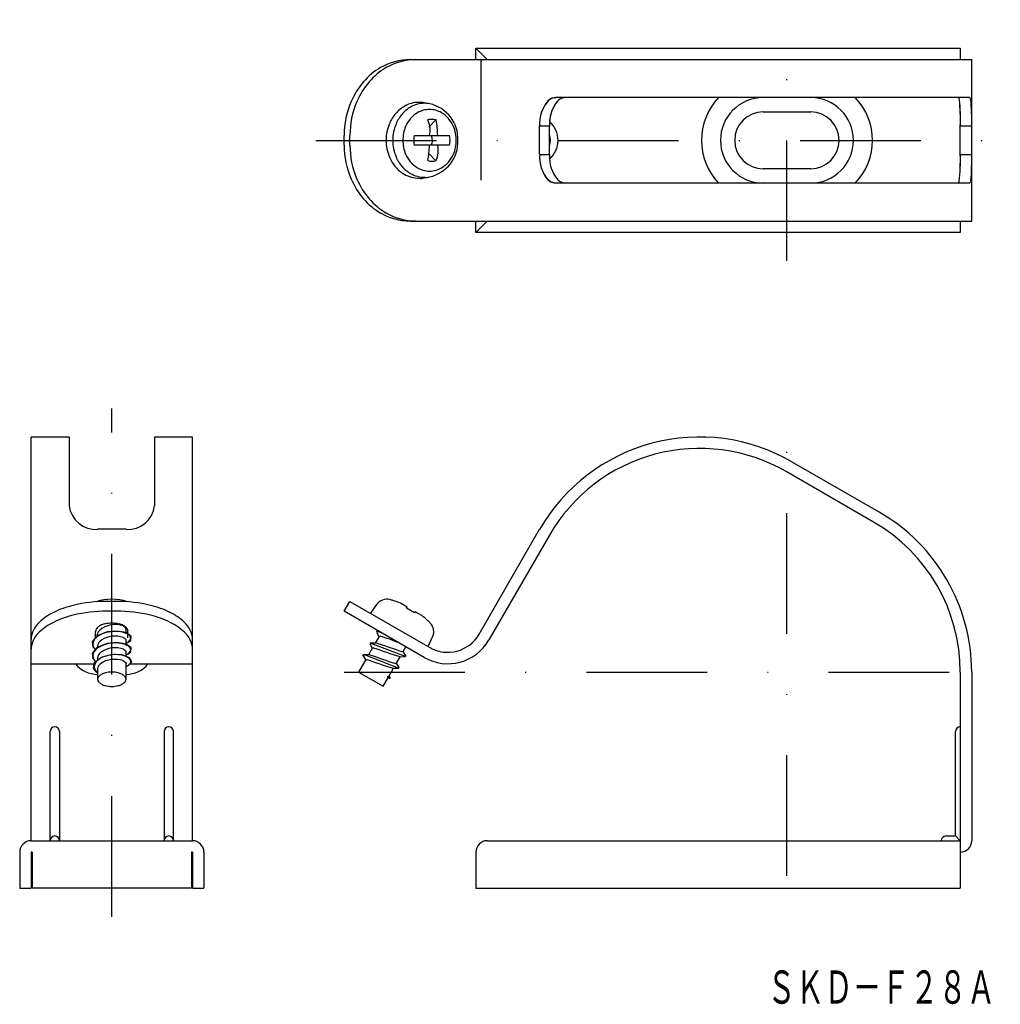
# Model space of a CAD drawing. Extents: x -149 to -46, y 67 to 170.
import ezdxf
from ezdxf.enums import TextEntityAlignment as Align

# ---------------------------------------------------------------- set-up
doc = ezdxf.new("R2010")
doc.units = 0
doc.linetypes.add('DASHDOT', pattern=[25.4, 12.7, -6.35, 0, -6.35])
doc.linetypes.add('DIVIDE', pattern=[31.75, 12.7, -6.35, 0, -6.35, 0, -6.35])
doc.layers.add('1', color=7, linetype='CONTINUOUS')
doc.styles.add('MDRAFSTD', font='TXT', dxfattribs={"bigfont": 'BIGFONT'})

msp = doc.modelspace()

# ---------------------------------------------------------------- linework, layer by layer
at = {"layer": '1', "color": 5, "linetype": 'DASHDOT'}
for p, q in [((-68.35, 145.02), (-68.35, 170.42)), ((-117.96, 157.72), (-45.89, 157.72)), ((-139.43, 75.97), (-139.43, 129.48)), ((-68.35, 80.27), (-68.35, 128.94)), ((-114.96, 101.72), (-46.9, 101.72))]:
    msp.add_line(p, q, dxfattribs=at)
at = {"layer": '1', "color": 7, "linetype": 'CONTINUOUS'}
for p, q in [((-101.1, 166.22), (-101.1, 167.42)), ((-101.1, 167.42), (-99.9, 166.22)), ((-101.1, 167.42), (-50.1, 167.42)), ((-50.1, 167.42), (-50.1, 166.22)), ((-108.03, 166.22), (-48.9, 166.22)), ((-48.9, 149.22), (-48.9, 166.22)), ((-93.52, 161.89), (-93.39, 161.99)), ((-93.39, 161.99), (-93.25, 162.08)), ((-93.25, 162.08), (-93.1, 162.15)), ((-93.1, 162.15), (-92.97, 162.19)), ((-92.97, 162.19), (-92.83, 162.22)), ((-92.83, 162.22), (-92.69, 162.22)), ((-49.13, 162.22), (-92.69, 162.22)), ((-92.38, 161.97), (-92.51, 161.86)), ((-92.25, 162.06), (-92.38, 161.97)), ((-92.1, 162.13), (-92.25, 162.06)), ((-91.95, 162.18), (-92.1, 162.13)), ((-91.79, 162.21), (-91.95, 162.18)), ((-91.64, 162.22), (-91.79, 162.21)), ((-50.29, 162.21), (-50.35, 162.22)), ((-50.29, 162.21), (-50.35, 162.22)), ((-50.23, 162.12), (-50.29, 162.21)), ((-50.23, 162.12), (-50.29, 162.21)), ((-50.19, 161.99), (-50.23, 162.12)), ((-50.19, 161.99), (-50.23, 162.12)), ((-49.13, 162.22), (-49.04, 162.16)), ((-49.04, 162.16), (-49, 162.06)), ((-105.97, 161.57), (-106.56, 161.68)), ((-70.85, 160.72), (-65.85, 160.72)), ((-105.3, 159.87), (-106.06, 159.1)), ((-93.35, 159.22), (-94.39, 159.22)), ((-94.39, 156.22), (-94.39, 159.22)), ((-93.35, 156.22), (-93.35, 159.22)), ((-48.9, 159.22), (-50.1, 159.22)), ((-50.1, 156.22), (-50.1, 159.22)), ((-114.96, 157.22), (-114.96, 158.22)), ((-114.36, 157.22), (-114.36, 158.22)), ((-107.59, 158.22), (-103.88, 158.22)), ((-103.88, 157.22), (-107.59, 157.22)), ((-105.3, 155.58), (-106.06, 156.35)), ((-94.39, 156.22), (-93.35, 156.22)), ((-50.1, 156.22), (-48.9, 156.22)), ((-65.85, 154.72), (-70.85, 154.72)), ((-106.56, 153.77), (-105.97, 153.88)), ((-93.43, 153.48), (-93.56, 153.59)), ((-93.29, 153.39), (-93.43, 153.48)), ((-92.48, 153.56), (-92.35, 153.46)), ((-92.35, 153.46), (-92.21, 153.37)), ((-48.98, 153.46), (-49.02, 153.33)), ((-48.98, 153.45), (-49.02, 153.33)), ((-93.15, 153.32), (-93.29, 153.39)), ((-93, 153.27), (-93.15, 153.32)), ((-92.84, 153.23), (-93, 153.27)), ((-92.69, 153.22), (-92.84, 153.23)), ((-49.13, 153.22), (-92.69, 153.22)), ((-92.21, 153.37), (-92.06, 153.3)), ((-92.06, 153.3), (-91.89, 153.25)), ((-91.89, 153.25), (-91.72, 153.23)), ((-91.72, 153.23), (-91.64, 153.22)), ((-50.35, 153.22), (-50.25, 153.29)), ((-50.25, 153.29), (-50.21, 153.39)), ((-49.08, 153.24), (-49.13, 153.22)), ((-49.02, 153.33), (-49.08, 153.24)), ((-108.03, 149.22), (-48.9, 149.22)), ((-101.1, 148.02), (-101.1, 149.22)), ((-101.1, 148.02), (-99.9, 149.22)), ((-50.1, 149.22), (-50.1, 148.02)), ((-50.1, 148.02), (-101.1, 148.02)), ((-147.93, 83.97), (-147.93, 126.48)), ((-143.93, 126.48), (-147.93, 126.48)), ((-143.93, 126.48), (-143.93, 119.24)), ((-134.93, 126.48), (-134.93, 119.24)), ((-130.93, 126.48), (-134.93, 126.48)), ((-130.93, 83.97), (-130.93, 126.48)), ((-67.82, 123.87), (-58.62, 118.56)), ((-59.22, 117.52), (-68.42, 122.84)), ((-137.93, 116.76), (-140.93, 116.76)), ((-100.77, 105.71), (-94.39, 116.76)), ((-93.35, 116.16), (-99.73, 105.11)), ((-138.93, 109.17), (-139.93, 109.17)), ((-114.96, 108.13), (-114.36, 109.17)), ((-114.36, 109.17), (-105.96, 104.32)), ((-109.78, 109.24), (-109.83, 109.27)), ((-108.35, 108.58), (-109.04, 108.98)), ((-138.93, 108.13), (-139.93, 108.13)), ((-106.56, 103.28), (-114.96, 108.13)), ((-111.55, 108.84), (-112.19, 107.92)), ((-108.42, 108.45), (-108.35, 108.58)), ((-107.56, 107.95), (-108.42, 108.45)), ((-107.48, 108.08), (-107.56, 107.95)), ((-106.79, 107.68), (-107.48, 108.08)), ((-106.15, 107.14), (-106.2, 107.17)), ((-141.13, 105.41), (-141.13, 106.03)), ((-140.03, 105.94), (-140.96, 105.55)), ((-140.93, 105.65), (-140.92, 105.77)), ((-140.92, 105.77), (-140.88, 105.89)), ((-140.88, 105.89), (-140.82, 106)), ((-140.82, 106), (-140.74, 106.12)), ((-139.9, 105.97), (-140.03, 105.94)), ((-138.9, 106.05), (-139.9, 105.97)), ((-137.92, 105.88), (-138.9, 106.05)), ((-138.22, 106.58), (-138.11, 106.53)), ((-138.11, 106.53), (-138.09, 106.51)), ((-137.93, 105.81), (-137.93, 106.17)), ((-137.38, 105.49), (-137.92, 105.88)), ((-137.73, 105.32), (-137.73, 106.03)), ((-111.53, 106.01), (-111.57, 105.93)), ((-111.57, 105.93), (-111.3, 105.46)), ((-111.03, 105.86), (-111.53, 106.01)), ((-111.28, 106.01), (-111.53, 106.01)), ((-140.99, 105.53), (-141.49, 104.92)), ((-141.49, 104.92), (-141.41, 104.38)), ((-140.96, 105.55), (-140.99, 105.53)), ((-140.93, 105.65), (-140.93, 105.56)), ((-139.9, 104.75), (-140.03, 104.72)), ((-138.9, 104.83), (-139.9, 104.75)), ((-137.92, 104.66), (-138.9, 104.83)), ((-138.21, 105.36), (-138.1, 105.3)), ((-138.1, 105.3), (-138, 105.22)), ((-138, 105.22), (-137.94, 105.12)), ((-137.94, 105.12), (-137.93, 105.04)), ((-137.93, 104.66), (-137.93, 105.04)), ((-137.93, 104.77), (-137.75, 104.85)), ((-137.75, 104.85), (-137.43, 105.07)), ((-137.43, 105.07), (-137.38, 105.49)), ((-112.23, 104.79), (-112.27, 104.71)), ((-108.52, 103.36), (-112.23, 104.79)), ((-111.63, 104.79), (-112.23, 104.79)), ((-111.29, 105.49), (-111.69, 104.79)), ((-111.29, 105.49), (-111.19, 105.51)), ((-106.13, 104.42), (-105.66, 105.44)), ((-140.99, 104.31), (-141.49, 103.7)), ((-141.49, 103.7), (-141.42, 103.16)), ((-141.41, 104.38), (-141.18, 104.09)), ((-141.18, 104.09), (-141.09, 104.02)), ((-140.96, 104.33), (-140.99, 104.31)), ((-140.03, 104.72), (-140.96, 104.33)), ((-140.93, 104.43), (-140.93, 104.35)), ((-138.19, 104.13), (-138.1, 104.08)), ((-138.1, 104.08), (-138.02, 104.01)), ((-138.02, 104.01), (-137.95, 103.92)), ((-137.95, 103.92), (-137.93, 103.82)), ((-137.93, 103.82), (-137.93, 103.82)), ((-137.93, 103.43), (-137.93, 103.82)), ((-137.38, 104.27), (-137.92, 104.66)), ((-137.75, 103.63), (-137.43, 103.85)), ((-137.43, 103.85), (-137.38, 104.27)), ((-111.99, 104.27), (-112.4, 103.56)), ((-112.27, 104.71), (-112.01, 104.24)), ((-111.99, 104.27), (-111.89, 104.29)), ((-108.75, 103.88), (-108.86, 103.85)), ((-108.75, 103.88), (-108.46, 104.38)), ((-108.48, 103.43), (-108.74, 103.9)), ((-141.42, 103.16), (-141.18, 102.87)), ((-141.35, 102.13), (-141.24, 102.75)), ((-141.24, 102.75), (-140.52, 103.31)), ((-141.18, 102.87), (-141.09, 102.79)), ((-140.93, 103.21), (-140.93, 103.05)), ((-140.52, 103.31), (-139.8, 103.5)), ((-139.8, 103.5), (-139.43, 103.55)), ((-139.06, 103.58), (-139.43, 103.55)), ((-139.43, 103.05), (-139.43, 103.55)), ((-138.34, 103.55), (-139.06, 103.58)), ((-137.56, 103.24), (-138.34, 103.55)), ((-138.26, 102.94), (-138.15, 102.89)), ((-138.15, 102.89), (-138.06, 102.82)), ((-138.06, 102.82), (-137.98, 102.75)), ((-137.98, 102.75), (-137.93, 102.64)), ((-137.93, 103.55), (-137.75, 103.63)), ((-137.6, 102.48), (-137.33, 102.8)), ((-137.33, 102.8), (-137.56, 103.24)), ((-112.7, 103.05), (-113.46, 101.73)), ((-112.26, 103.56), (-112.99, 103.54)), ((-112.83, 103.55), (-112.99, 103.55)), ((-112.7, 103.05), (-112.99, 103.55)), ((-112.94, 103.46), (-112.99, 103.55)), ((-112.94, 103.46), (-112.71, 103.03)), ((-109.23, 102.14), (-112.83, 103.55)), ((-112.7, 103.05), (-112.59, 103.07)), ((-109.46, 102.66), (-109.58, 102.63)), ((-109.46, 102.66), (-109.06, 103.35)), ((-109.18, 102.21), (-109.45, 102.68)), ((-109.12, 103.35), (-108.52, 103.36)), ((-108.48, 103.43), (-108.52, 103.36)), ((-147.93, 102.61), (-141.31, 102.61)), ((-141.09, 101.77), (-141.35, 102.13)), ((-140.93, 101.62), (-141.09, 101.77)), ((-140.93, 102.06), (-140.93, 100.98)), ((-137.93, 102.64), (-137.93, 102.6)), ((-137.93, 100.98), (-137.93, 102.6)), ((-137.93, 102.33), (-137.88, 102.35)), ((-137.88, 102.35), (-137.6, 102.48)), ((-137.44, 102.61), (-130.93, 102.61)), ((-113.46, 101.73), (-110.86, 100.23)), ((-110.25, 101.28), (-109.76, 102.13)), ((-109.82, 102.13), (-109.23, 102.14)), ((-109.18, 102.21), (-109.23, 102.14)), ((-50.1, 101.72), (-50.1, 78.97)), ((-48.9, 101.72), (-48.9, 83.97)), ((-110.86, 100.23), (-110.31, 101.18)), ((-110.43, 101.25), (-110.25, 101.28)), ((-110.43, 101.25), (-110.13, 101.07)), ((-110.13, 101.14), (-110.23, 101.32)), ((-110.13, 101.15), (-110.22, 101.3)), ((-110.13, 101.07), (-110.13, 101.15)), ((-145.93, 83.97), (-145.93, 95.47)), ((-144.93, 95.47), (-144.93, 83.97)), ((-133.93, 95.47), (-133.93, 83.97)), ((-132.93, 83.97), (-132.93, 95.47)), ((-50.6, 84.47), (-50.6, 95.47)), ((-51.6, 84.47), (-50.6, 84.47)), ((-50.1, 83.97), (-50.6, 84.47)), ((-147.93, 83.97), (-130.93, 83.97)), ((-99.9, 83.97), (-50.1, 83.97)), ((-149.13, 82.77), (-149.13, 78.97)), ((-147.83, 82.77), (-147.93, 82.77)), ((-147.93, 82.77), (-147.93, 78.97)), ((-147.83, 82.77), (-147.83, 78.97)), ((-130.93, 82.77), (-131.03, 82.77)), ((-131.03, 82.77), (-131.03, 78.97)), ((-130.93, 82.77), (-130.93, 78.97)), ((-129.73, 82.77), (-129.73, 78.97)), ((-101.1, 82.77), (-101.1, 78.97)), ((-149.13, 78.97), (-147.93, 78.97)), ((-131.03, 78.97), (-147.83, 78.97)), ((-130.93, 78.97), (-129.73, 78.97)), ((-101.1, 78.97), (-50.1, 78.97))]:
    msp.add_line(p, q, dxfattribs=at)
at = {"layer": '1', "color": 5, "linetype": 'DIVIDE'}
msp.add_line((-100.59, 166.22), (-100.59, 149.22), dxfattribs=at)
at = {"layer": '1', "color": 7, "linetype": 'CONTINUOUS'}
for centre, radius, start, end in [((-108.01, 160.04), 6.18, 90.1959, 120.2994), ((-107.41, 160.04), 6.18, 90.1959, 120.2994), ((-107.58, 159.28), 7.06, 120.2175, 139.3211), ((-106.98, 159.28), 7.06, 120.2175, 139.3211), ((-106.81, 158.62), 8.07, 139.2981, 156.7574), ((-106.21, 158.62), 8.07, 139.2981, 156.7574), ((-105.93, 158.24), 9.03, 156.7773, 180.1139), ((-105.33, 158.24), 9.03, 156.7773, 180.1139), ((-90.63, 159.45), 3.76, 138.5724, 183.5059), ((-90.55, 159.44), 3.85, 140.5702, 183.2718), ((-92.69, 161.02), 1.2, 90.1625, 129.9258), ((-89.52, 159.45), 3.84, 141.2298, 183.396), ((-91.63, 161), 1.23, 90.2588, 148.9669), ((-70.85, 157.72), 6.5, 136.1869, 223.8131), ((-70.85, 157.72), 4.5, 90, 270), ((-65.85, 157.72), 4.5, 270, 90), ((-65.85, 157.72), 6.5, 316.1869, 43.8131), ((-72.66, 159.85), 22.58, 358.4196, 5.4576), ((-72.69, 159.85), 22.6, 358.4213, 5.4498), ((-69.67, 159.88), 20.78, 358.2041, 6.029), ((-70.95, 159.83), 22.06, 358.4307, 5.8023), ((-106.86, 158.25), 3.53, 120.2175, 139.3211), ((-106.26, 158.24), 3.44, 120.2175, 139.3211), ((-107.08, 158.63), 3.09, 90.1959, 120.2994), ((-106.47, 158.61), 3.01, 90.1959, 120.2994), ((-105.97, 158.46), 2.51, 90.1959, 120.2994), ((-107.18, 157.73), 3.99, 81.1869, 88.7553), ((-106.56, 157.73), 3.89, 81.1856, 88.7551), ((-106.78, 157.86), 3.8, 357.9442, 77.6075), ((-105.98, 158.46), 2.51, 59.7006, 89.8041), ((-89.52, 159.45), 3.84, 145.4628, 183.3953), ((-70.85, 157.72), 3, 90, 270), ((-65.85, 157.72), 3, 270, 90), ((-106.48, 157.92), 4.04, 139.2981, 156.7574), ((-105.89, 157.92), 3.93, 139.2981, 156.7574), ((-105.48, 157.88), 3.28, 139.2981, 156.7574), ((-105.79, 158.15), 2.87, 120.2175, 139.3211), ((-105.84, 159.09), 0.841, 82.5216, 112.6251), ((-108.15, 158.83), 2.24, 344.3702, 27.6229), ((-105.8, 157.74), 2.19, 76.7039, 88.1493), ((-113.21, 158.21), 8.09, 0.1376, 11.8555), ((-106.16, 158.15), 2.87, 40.6789, 59.7825), ((-106.47, 157.88), 3.28, 23.2426, 40.7019), ((-95.1, 157.72), 2.65, 311.7477, 48.2458), ((-106.04, 157.73), 4.51, 156.7773, 180.1139), ((-105.46, 157.73), 4.39, 156.7773, 180.1139), ((-105.12, 157.73), 3.67, 156.7773, 180.1139), ((-106.83, 157.73), 3.67, 359.8861, 23.2227), ((-106.04, 157.72), 4.51, 179.8861, 203.2227), ((-105.46, 157.72), 4.39, 179.8861, 203.2227), ((-105.12, 157.72), 3.67, 179.8861, 203.2227), ((-105.73, 157.79), 1.91, 166.7425, 181.8685), ((-106.4, 157.6), 1.24, 174.0262, 197.3628), ((-106.78, 157.59), 3.8, 282.3432, 2.106), ((-106.94, 157.75), 1.26, 358.879, 22.2157), ((-106.74, 157.66), 1.06, 335.5756, 3.3297), ((-105.06, 157.85), 1.24, 354.0262, 17.3628), ((-106.35, 157.72), 2.53, 348.597, 0.014), ((-106.83, 157.72), 3.67, 336.7773, 0.1139), ((-95.1, 157.72), 1.85, 340.6069, 19.3931), ((-105.93, 157.21), 9.03, 179.8861, 203.2227), ((-105.33, 157.21), 9.03, 179.8861, 203.2227), ((-115.58, 157.4), 9.59, 349.0654, 358.9415), ((-107.59, 156.65), 2.53, 334.9377, 13.0692), ((-106.48, 157.53), 4.04, 203.2426, 220.7019), ((-105.89, 157.53), 3.93, 203.2426, 220.7019), ((-105.48, 157.57), 3.28, 203.2426, 220.7019), ((-105.73, 157.19), 1.66, 254.8779, 269.9754), ((-105.62, 156.36), 0.841, 262.5216, 292.6251), ((-106.47, 157.57), 3.28, 319.2981, 336.7574), ((-90.53, 156), 3.86, 176.661, 214.3607), ((-90.53, 156), 3.86, 176.661, 218.5495), ((-89.53, 156), 3.83, 176.6857, 219.6271), ((-89.53, 156), 3.83, 176.6858, 219.6142), ((-69.54, 155.57), 19.46, 353.5612, 1.9214), ((-70.74, 155.62), 20.65, 353.8032, 1.6794), ((-72.93, 155.6), 24.05, 354.8763, 1.4839), ((-72.96, 155.6), 24.07, 354.8837, 1.4822), ((-106.86, 157.2), 3.53, 220.6789, 239.7825), ((-106.26, 157.21), 3.44, 220.6789, 239.7825), ((-105.79, 157.3), 2.87, 220.6789, 239.7825), ((-105.97, 156.99), 2.51, 239.7006, 269.8041), ((-105.98, 156.99), 2.51, 270.1959, 300.2994), ((-106.16, 157.3), 2.87, 300.2175, 319.3211), ((-106.81, 156.83), 8.07, 203.2426, 220.7019), ((-106.21, 156.83), 8.07, 203.2426, 220.7019), ((-107.08, 156.82), 3.09, 239.7006, 269.8041), ((-106.47, 156.84), 3.01, 239.7006, 269.8041), ((-106.91, 154.72), 1.01, 259.9771, 290.0806), ((-106.31, 154.8), 0.988, 259.9785, 290.082), ((-92.68, 154.44), 1.21, 210.6959, 269.5324), ((-91.63, 154.46), 1.24, 226.8604, 269.7233), ((-107.58, 156.17), 7.06, 220.6789, 239.7825), ((-106.98, 156.17), 7.06, 220.6789, 239.7825), ((-108.01, 155.41), 6.18, 239.7006, 269.8041), ((-107.41, 155.41), 6.18, 239.7006, 269.8041), ((-77.55, 107.03), 19.45, 60, 150), ((-77.55, 107.03), 18.25, 60, 150), ((-141.11, 119.58), 2.83, 187.0097, 273.793), ((-137.73, 119.58), 2.83, 266.0752, 353.1222), ((-68.35, 101.72), 19.45, 0, 60), ((-68.35, 101.72), 18.25, 0, 60), ((-139.98, 94.25), 14.92, 89.7968, 103.6666), ((-139.43, 104.18), 5.22, 71.612, 108.3844), ((-138.87, 94.25), 14.92, 76.3334, 90.2032), ((-110.48, 108.1), 1.3, 75.8809, 145), ((-112.36, 100.63), 9, 73.6462, 75.8809), ((-112.36, 100.63), 8.99, 68.318, 73.2762), ((-143.08, 102.79), 5.78, 115.677, 133.8221), ((-141.09, 98.8), 10.24, 103.6219, 116.0143), ((-139.98, 93.22), 14.92, 89.7968, 103.6666), ((-138.87, 93.22), 14.92, 76.3334, 90.2032), ((-137.76, 98.8), 10.24, 63.9857, 76.3781), ((-135.78, 102.79), 5.78, 46.1779, 64.323), ((-145.36, 105.05), 2.57, 132.0912, 177.3614), ((-143.08, 101.75), 5.78, 115.677, 133.8221), ((-141.09, 97.76), 10.24, 103.6219, 116.0143), ((-139.67, 104.68), 2.18, 103.6219, 116.0143), ((-139.44, 103.71), 3.17, 89.7968, 103.6666), ((-139.42, 103.71), 3.17, 76.3334, 90.2032), ((-139.18, 104.68), 2.18, 63.9857, 76.3781), ((-137.76, 97.76), 10.24, 63.9857, 76.3781), ((-135.78, 101.75), 5.78, 46.1779, 64.323), ((-133.49, 105.05), 2.57, 2.6386, 47.9088), ((-112.36, 100.63), 8.99, 46.7238, 51.682), ((-112.36, 100.63), 9, 44.1191, 46.3538), ((-106.83, 105.99), 1.3, 335, 44.1191), ((-145.36, 104.02), 2.57, 132.0912, 177.3614), ((-140.58, 106.01), 0.546, 132.0912, 177.3614), ((-139.21, 102.93), 3.07, 92.098, 126.796), ((-140.1, 105.53), 1.23, 115.677, 133.8221), ((-139.08, 104.2), 2.54, 70.1497, 130.8485), ((-139, 103.2), 2.82, 63.2729, 96.6579), ((-138.76, 105.53), 1.23, 46.1779, 64.323), ((-138.41, 106.15), 0.482, 2.6386, 47.9088), ((-138.1, 106.5), 0.0186, 36.148, 54.293), ((-138.27, 106.01), 0.546, 2.6386, 47.9088), ((-133.49, 104.02), 2.57, 2.6386, 47.9088), ((-140.56, 104.68), 0.859, 124.8084, 196.8199), ((-139.19, 101.65), 3.13, 91.6597, 125.86), ((-140.09, 104.37), 0.84, 117.5681, 175.6554), ((-139.09, 102.87), 2.64, 70.6316, 121.7925), ((-138.99, 102.04), 2.76, 62.6328, 96.2338), ((-138.14, 105.5), 0.755, 286.254, 338.6346), ((-137.91, 105.27), 0.475, 354.0965, 66.5824), ((-236.89, -270.28), 395.44, 71.1082, 71.5331), ((-116.08, 88.56), 17.64, 66.9539, 73.8986), ((-104.06, 107.61), 5, 240, 330), ((-104.06, 107.61), 3.8, 240, 330), ((-140.52, 103.44), 0.903, 124.396, 188.4692), ((-140.43, 104.79), 1.02, 200.6545, 220.8464), ((-140.18, 103.18), 0.749, 122.6137, 177.4259), ((-139.08, 101.72), 2.57, 69.6268, 125.6466), ((-138.14, 104.28), 0.755, 286.254, 338.6346), ((-137.91, 104.05), 0.475, 354.0965, 66.5824), ((-28.74, 345.25), 254.9, 250.9623, 251.62), ((-140.45, 103.55), 0.994, 194.0031, 224.6578), ((-139.88, 101.86), 1.52, 109.7194, 152.0427), ((-139.27, 100.78), 2.27, 93.9771, 127.9994), ((-139.04, 100.1), 3.47, 96.4188, 113.0058), ((-139.02, 100.63), 2.94, 64.2472, 97.8707), ((-139.06, 100.61), 2.46, 71.1992, 98.6068), ((-138.14, 103.05), 0.747, 286.2314, 340.6907), ((-137.94, 102.81), 0.506, 358.6203, 67.7804), ((-55.71, 266.31), 172.87, 250.792, 251.7605), ((20.72, 483.19), 402.25, 250.6949, 251.1), ((-140.93, 104.49), 3, 218.6457, 269.9999), ((-140.46, 102.29), 0.818, 160.0837, 234.9437), ((-140.24, 102.03), 0.69, 128.6639, 177.6912), ((-139.65, 99.78), 1.92, 103.6219, 116.0143), ((-139.44, 98.93), 2.8, 89.7968, 103.6666), ((-139.42, 98.93), 2.8, 76.3334, 90.2032), ((-139.21, 99.78), 1.92, 63.9857, 76.3781), ((-137.93, 104.49), 3, 270.0001, 321.3579), ((-140.45, 100.95), 0.482, 132.0912, 177.3614), ((-140.45, 101), 0.482, 182.6386, 227.9088), ((-140.02, 100.53), 1.08, 115.677, 133.8221), ((-140.02, 101.42), 1.08, 226.1779, 244.323), ((-138.84, 100.53), 1.08, 46.1779, 64.323), ((-138.84, 101.42), 1.08, 295.677, 313.8221), ((-138.41, 100.95), 0.482, 2.6386, 47.9088), ((-138.41, 101), 0.482, 312.0912, 357.3614), ((-139.65, 102.17), 1.92, 243.9857, 256.3781), ((-139.44, 103.02), 2.8, 256.3334, 270.2032), ((-139.43, 103.45), 3.23, 264.8669, 270), ((-139.42, 103.02), 2.8, 269.7968, 283.6666), ((-139.21, 102.17), 1.92, 283.6219, 296.0143), ((-145.43, 95.47), 0.5, 0, 180), ((-133.43, 95.47), 0.5, 0, 180), ((-50.1, 95.47), 0.5, 90, 180), ((-145.43, 83.97), 0.5, 0, 180), ((-133.43, 83.97), 0.5, 0, 180), ((-51.6, 83.97), 0.5, 90, 180), ((-147.93, 82.77), 1.2, 90, 180), ((-130.93, 82.77), 1.2, 0, 90), ((-99.9, 82.77), 1.2, 90, 180), ((-50.1, 83.97), 1.2, 270, 0)]:
    msp.add_arc(centre, radius, start, end, dxfattribs=at)

# ---------------------------------------------------------------- texts
at = {"layer": '1', "color": 7, "linetype": 'CONTINUOUS', "style": 'MDRAFSTD', "oblique": 15, "width": 0.747084}
msp.add_text('ＳＫＤ－Ｆ２８Ａ', height=3.5, dxfattribs=at).set_placement((-70.43, 66.81), (-46.4, 66.81), align=Align.FIT)

doc.saveas('drawing.dxf')
